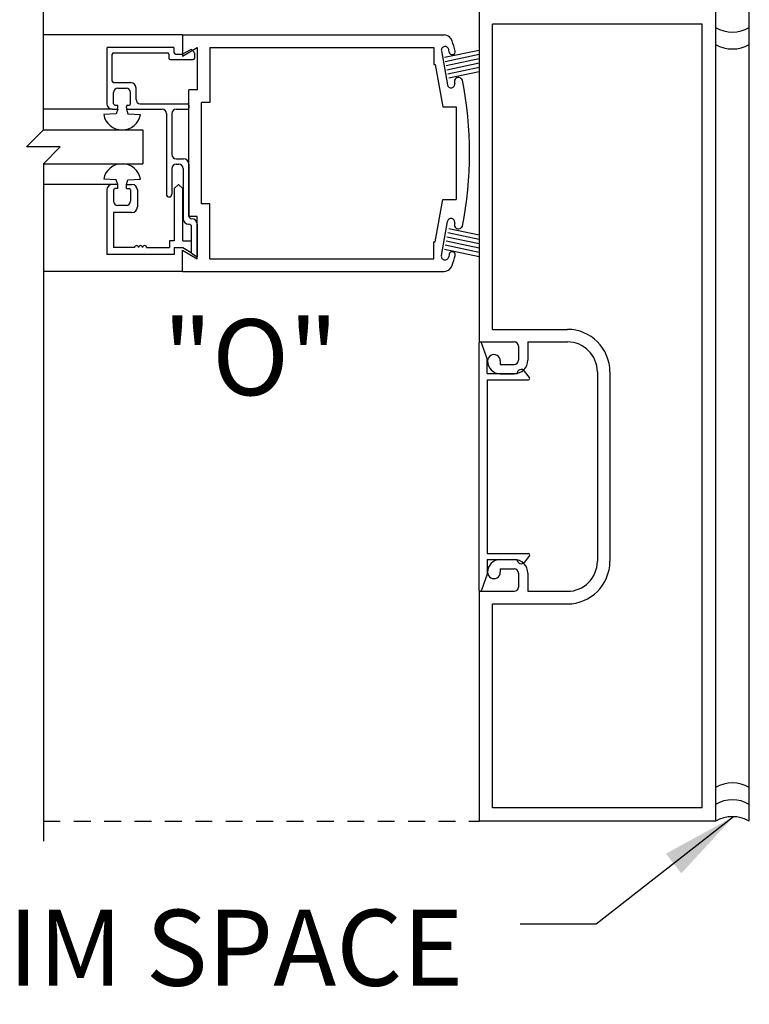
# Model space of a CAD drawing. Extents: x 754 to 1747, y 1038 to 1555.
# Drawn here: x 895 to 901, y 1156 to 1163 of the extents above; entities that cross this region are included whole.
import ezdxf

# ---------------------------------------------------------------- set-up
doc = ezdxf.new("R2010")
doc.units = 0
doc.header["$MEASUREMENT"] = 0
doc.linetypes.add('HIDDEN2', pattern=[0.1875, 0.125, -0.0625])
for name, color, linetype in [('G-DETL-DIMS', 31, 'CONTINUOUS'), ('G-DETL-FINE', 32, 'CONTINUOUS'), ('G-DETL-HIDN', 32, 'HIDDEN2'), ('G-DETL-TEXT', 31, 'CONTINUOUS')]:
    doc.layers.add(name, color=color, linetype=linetype)
doc.styles.get("Standard").update_dxf_attribs({"font": 'romans.shx'})
doc.dimstyles.new('DIM6$7', dxfattribs={"dimscale": 6, "dimtxt": 0.09375, "dimasz": 0.09375, "dimexe": 0.0625, "dimexo": 0.03125, "dimgap": 0.03125, "dimtad": 0, "dimdec": 3, "dimzin": 4, "dimdsep": 46, "dimlunit": 5, "dimtxsty": 'Standard', "dimcen": -0.0625, "dimadec": 0, "dimazin": 0, "dimtfac": 1, "dimtdec": 3, "dimtofl": 0, "dimtmove": 0, "dimatfit": 3, "dimfxl": 0.06, "dimfrac": 2, "dimtolj": 1, "dimtzin": 4, "dimarcsym": 0})

msp = doc.modelspace()

# ---------------------------------------------------------------- linework, layer by layer
at = {"layer": 'G-DETL-FINE'}
for p, q in [((898.6994, 1163.0282), (898.6994, 1160.5762)), ((900.4494, 1163.0282), (900.4494, 1157.0282)), ((900.6994, 1157.0282), (900.6994, 1163.0282)), ((898.7994, 1160.6692), (898.7994, 1162.9282)), ((900.3494, 1162.9282), (898.7994, 1162.9282)), ((900.3494, 1157.1282), (900.3494, 1162.9282)), ((896.5037, 1162.8482), (895.4736, 1162.8482)), ((896.5037, 1162.8482), (896.5037, 1162.6922)), ((896.5037, 1162.8482), (898.4408, 1162.8482)), ((895.9427, 1162.7476), (895.9427, 1162.3396)), ((895.9527, 1162.7576), (896.4327, 1162.7576)), ((895.9937, 1162.7166), (896.3917, 1162.7166)), ((896.4427, 1162.7166), (896.4427, 1162.7476)), ((896.5037, 1162.6922), (896.6117, 1162.7546)), ((896.507, 1162.708), (896.5601, 1162.7386)), ((896.5721, 1162.737), (896.5888, 1162.7203)), ((896.5917, 1162.7133), (896.5917, 1162.6756)), ((896.6117, 1162.7546), (896.6117, 1162.4412)), ((896.7047, 1162.7552), (896.7047, 1162.3482)), ((896.7047, 1162.7552), (898.3637, 1162.7552)), ((898.3637, 1162.7552), (898.3637, 1162.6302)), ((898.4199, 1162.731), (898.4641, 1162.4798)), ((898.4421, 1162.6832), (898.6994, 1162.7368)), ((898.4774, 1162.7213), (898.474, 1162.7405)), ((895.9837, 1162.5056), (895.9837, 1162.7066)), ((896.4017, 1162.7066), (896.4017, 1162.6756)), ((896.4117, 1162.6656), (896.5817, 1162.6656)), ((896.4527, 1162.7066), (896.502, 1162.7066)), ((898.4485, 1162.6526), (898.6994, 1162.7049)), ((898.4548, 1162.622), (898.6994, 1162.6729)), ((898.4612, 1162.5914), (898.6994, 1162.641)), ((898.3637, 1162.6302), (898.3747, 1162.6302)), ((898.3747, 1162.6302), (898.43, 1162.3167)), ((898.4676, 1162.5608), (898.6994, 1162.6091)), ((898.4739, 1162.5302), (898.6994, 1162.5772)), ((895.9937, 1162.4956), (896.1188, 1162.4956)), ((895.9937, 1162.3396), (895.9937, 1162.4236)), ((896.0247, 1162.4546), (896.0877, 1162.4546)), ((896.1187, 1162.3396), (896.1187, 1162.4236)), ((896.1597, 1162.3706), (896.1597, 1162.4546)), ((896.5507, 1161.5052), (896.5507, 1162.4412)), ((896.6117, 1162.4412), (896.5507, 1162.4412)), ((896.6437, 1161.5982), (896.6437, 1162.3482)), ((896.7047, 1162.3482), (896.6437, 1162.3482)), ((895.9837, 1162.2986), (895.4736, 1162.2986)), ((895.9837, 1162.2986), (896.0147, 1162.2986)), ((896.0037, 1162.3296), (896.0247, 1162.3296)), ((896.0247, 1162.2986), (896.0135, 1162.2656)), ((896.0247, 1162.3086), (896.0247, 1162.3296)), ((896.0877, 1162.3086), (896.0877, 1162.3196)), ((896.0877, 1162.2986), (896.0989, 1162.2656)), ((896.0977, 1162.3296), (896.1087, 1162.3296)), ((896.0977, 1162.2986), (896.3527, 1162.2986)), ((896.1906, 1162.3396), (896.5407, 1162.3396)), ((896.4557, 1162.2986), (896.5407, 1162.2986)), ((896.5507, 1162.3296), (896.5507, 1162.3086)), ((898.43, 1162.3167), (898.5287, 1162.3167)), ((898.5287, 1162.3167), (898.5287, 1161.6297)), ((896.0135, 1162.2656), (895.92, 1162.2593)), ((896.0989, 1162.2656), (896.1924, 1162.2593)), ((896.3837, 1162.2676), (896.3837, 1161.6701)), ((896.4247, 1162.2676), (896.4247, 1161.9636)), ((895.4736, 1162.1452), (896.2101, 1162.1452)), ((896.2101, 1162.1452), (896.2101, 1161.8952)), ((896.4557, 1161.9326), (896.5098, 1161.9326)), ((895.4736, 1161.8952), (896.2101, 1161.8952)), ((896.4247, 1161.8606), (896.4247, 1161.6701)), ((896.4557, 1161.8916), (896.4767, 1161.8916)), ((896.5077, 1161.8606), (896.5077, 1161.4883)), ((896.5507, 1161.8916), (896.5507, 1161.5084)), ((896.0135, 1161.7749), (895.92, 1161.7811)), ((896.0247, 1161.7419), (896.0135, 1161.7749)), ((896.0877, 1161.7419), (896.0989, 1161.7749)), ((896.0989, 1161.7749), (896.1924, 1161.7811)), ((895.9837, 1161.7419), (895.4736, 1161.7419)), ((895.9427, 1161.7009), (895.9427, 1161.2229)), ((896.0247, 1161.7419), (895.9837, 1161.7419)), ((895.9937, 1161.7009), (895.9937, 1161.6169)), ((896.0247, 1161.7109), (896.0037, 1161.7109)), ((896.0247, 1161.7109), (896.0247, 1161.7419)), ((896.0877, 1161.7109), (896.0877, 1161.7419)), ((896.0877, 1161.7419), (896.1287, 1161.7419)), ((896.0877, 1161.7109), (896.1087, 1161.7109)), ((896.1187, 1161.7009), (896.1187, 1161.6169)), ((896.1697, 1161.7009), (896.1697, 1161.5749)), ((896.4737, 1161.7419), (896.4427, 1161.7109)), ((896.4427, 1161.7109), (896.4427, 1161.3249)), ((896.4737, 1161.7419), (896.5047, 1161.7109)), ((896.5047, 1161.3249), (896.5047, 1161.7109)), ((898.3747, 1161.3162), (898.43, 1161.6297)), ((898.43, 1161.6297), (898.5287, 1161.6297)), ((896.0877, 1161.5859), (896.0247, 1161.5859)), ((896.7047, 1161.5982), (896.6437, 1161.5982)), ((896.7047, 1161.1912), (896.7047, 1161.5982)), ((896.1287, 1161.5339), (895.9937, 1161.5339)), ((895.9937, 1161.5339), (895.9937, 1161.2739)), ((896.6117, 1161.5052), (896.5507, 1161.5052)), ((896.5707, 1161.4884), (896.5707, 1161.4884)), ((896.6117, 1161.1918), (896.6117, 1161.5052)), ((896.5488, 1161.4474), (896.5507, 1161.4474)), ((896.5707, 1161.2328), (896.5707, 1161.4274)), ((896.6117, 1161.4474), (896.6117, 1161.2068)), ((898.4199, 1161.2154), (898.4641, 1161.4666)), ((898.4739, 1161.4162), (898.6994, 1161.3692)), ((898.4612, 1161.355), (898.6994, 1161.3054)), ((898.4676, 1161.3856), (898.6994, 1161.3373)), ((896.1477, 1161.2739), (895.9937, 1161.2739)), ((896.2377, 1161.2739), (896.4067, 1161.2739)), ((896.4427, 1161.3249), (896.4067, 1161.3249)), ((896.4067, 1161.3249), (896.4067, 1161.2739)), ((896.4427, 1161.2739), (896.5047, 1161.2739)), ((896.4427, 1161.2739), (896.4427, 1161.2229)), ((896.5037, 1161.2542), (896.6117, 1161.1918)), ((896.5037, 1161.0982), (896.5037, 1161.2542)), ((896.5047, 1161.3249), (896.5667, 1161.3249)), ((896.5047, 1161.2739), (896.5667, 1161.2381)), ((896.5667, 1161.3249), (896.5667, 1161.2381)), ((898.3637, 1161.3162), (898.3747, 1161.3162)), ((898.3637, 1161.1912), (898.3637, 1161.3162)), ((898.4421, 1161.2632), (898.6994, 1161.2096)), ((898.4485, 1161.2938), (898.6994, 1161.2415)), ((898.4548, 1161.3244), (898.6994, 1161.2735)), ((896.4427, 1161.2229), (895.9427, 1161.2229)), ((896.5707, 1161.2328), (896.6117, 1161.2068)), ((896.7047, 1161.1912), (898.3637, 1161.1912)), ((898.4774, 1161.2251), (898.474, 1161.2059)), ((896.5037, 1161.0982), (895.4736, 1161.0982)), ((896.5037, 1161.0982), (898.4408, 1161.0982)), ((898.7994, 1160.6692), (899.3524, 1160.6692)), ((898.6977, 1160.5654), (898.6977, 1158.7414)), ((898.6994, 1160.5762), (898.9594, 1160.5762)), ((898.7597, 1160.4504), (898.7171, 1160.5688)), ((898.9914, 1160.5442), (898.9914, 1160.4412)), ((899.0594, 1160.5762), (899.0594, 1160.4412)), ((899.0594, 1160.5762), (899.3524, 1160.5762)), ((898.7597, 1160.3414), (898.7597, 1160.4504)), ((898.8554, 1160.4352), (898.8554, 1160.4092)), ((898.8554, 1160.4092), (898.9594, 1160.4092)), ((898.7597, 1160.3414), (898.9797, 1160.3414)), ((898.8554, 1160.3412), (898.9594, 1160.3412)), ((898.8554, 1160.3403), (898.9594, 1160.3403)), ((899.0716, 1160.3125), (899.0352, 1160.3603)), ((899.5744, 1160.3542), (899.5744, 1158.9522)), ((899.6674, 1160.3542), (899.6674, 1158.9522)), ((898.7597, 1160.2964), (898.7597, 1159.0104)), ((898.7597, 1160.2964), (899.0637, 1160.2964)), ((898.7597, 1159.0104), (899.0637, 1159.0104)), ((899.0716, 1158.9943), (899.0352, 1158.9465)), ((898.7597, 1158.9654), (898.9797, 1158.9654)), ((898.7597, 1158.9654), (898.7597, 1158.8564)), ((898.8554, 1158.9652), (898.9594, 1158.9652)), ((898.7597, 1158.8564), (898.7171, 1158.738)), ((898.8554, 1158.8972), (898.9594, 1158.8972)), ((898.8554, 1158.8972), (898.8554, 1158.8712)), ((898.9914, 1158.8652), (898.9914, 1158.7622)), ((899.0594, 1158.8652), (899.0594, 1158.7302)), ((898.6994, 1158.7302), (898.6994, 1157.0282)), ((898.6994, 1158.7302), (898.9594, 1158.7302)), ((899.0594, 1158.7302), (899.3524, 1158.7302)), ((898.7994, 1157.1282), (898.7994, 1158.6372)), ((898.7994, 1158.6372), (899.3524, 1158.6372)), ((900.3494, 1157.1282), (898.7994, 1157.1282)), ((900.4494, 1157.0282), (898.6994, 1157.0282))]:
    msp.add_line(p, q, dxfattribs=at)
for centre, radius, start, end in [((900.5744, 1163.1169), 0.2475, 239.6693, 300.3307), ((898.4408, 1162.7862), 0.062, 17.6052, 90), ((895.8787, 1161.9732), 2.75, 15.9598, 17.6051), ((895.9527, 1162.7476), 0.01, 90, 180), ((895.9937, 1162.7066), 0.01, 90, 180), ((896.3917, 1162.7066), 0.01, 0, 90), ((896.4327, 1162.7476), 0.01, 0, 90), ((896.4527, 1162.7166), 0.01, 180, 270), ((896.5651, 1162.7299), 0.01, 45.0014, 119.9997), ((896.5817, 1162.7133), 0.01, 0.0001, 44.9977), ((898.4469, 1162.7357), 0.0275, 99.9992, 189.99966), ((898.4469, 1162.7357), 0.0275, 9.9998, 99.9998), ((898.5001, 1162.7253), 0.023, 190.00011, 280.0007), ((898.5001, 1162.7253), 0.023, 280.0002, 10.0002), ((900.5744, 1162.9919), 0.2475, 239.6693, 300.3307), ((896.4117, 1162.6756), 0.01, 180, 270), ((896.502, 1162.7166), 0.01, 270, 299.998), ((896.5817, 1162.6756), 0.01, 270, 0), ((895.9937, 1162.5056), 0.01, 180, 270), ((896.1187, 1162.4546), 0.041, 0, 89.8661), ((898.5466, 1162.5018), 0.0309, 23.567, 203.56703), ((895.8787, 1161.9732), 2.75, 348.6558, 11.3439), ((896.0247, 1162.4236), 0.031, 90, 180), ((896.0877, 1162.4236), 0.031, 0, 90), ((898.4912, 1162.4846), 0.0275, 190.00012, 279.9996), ((898.4912, 1162.4846), 0.0275, 280.0003, 10.0628), ((896.1907, 1162.3706), 0.031, 180, 269.8528), ((895.9837, 1162.3396), 0.041, 180, 270), ((896.0037, 1162.3396), 0.01, 180, 270), ((896.0147, 1162.3086), 0.01, 270, 0), ((896.0977, 1162.3196), 0.01, 90, 180), ((896.0977, 1162.3086), 0.01, 180, 270), ((896.1087, 1162.3396), 0.01, 270, 0), ((896.3527, 1162.2676), 0.031, 0, 90), ((896.3527, 1162.2676), 0.031, 0, 90), ((896.4557, 1162.2676), 0.031, 90, 180), ((896.4557, 1162.2676), 0.031, 90, 180), ((896.5407, 1162.3296), 0.01, 0, 90), ((896.5407, 1162.3086), 0.01, 270, 0), ((896.0562, 1162.2836), 0.1383, 190.0919, 349.9081), ((896.4557, 1161.9636), 0.031, 180, 270), ((896.5097, 1161.8916), 0.041, 0, 90), ((896.0562, 1161.7569), 0.1383, 10.0919, 169.9081), ((896.4557, 1161.8606), 0.031, 90, 180), ((896.4767, 1161.8606), 0.031, 0, 90), ((895.9837, 1161.7009), 0.041, 90, 180), ((896.0037, 1161.7009), 0.01, 90, 180), ((896.1087, 1161.7009), 0.01, 0, 90), ((896.1287, 1161.7009), 0.041, 0, 90), ((896.4042, 1161.6701), 0.0205, 180, 0), ((896.0247, 1161.6169), 0.031, 180, 270), ((896.0877, 1161.6169), 0.031, 270, 0), ((896.1287, 1161.5749), 0.041, 270, 0), ((896.5487, 1161.4884), 0.041, 180.13393, 270.1339), ((896.5707, 1161.5084), 0.02, 180, 270), ((896.5707, 1161.4474), 0.041, 0, 90), ((898.4912, 1161.4618), 0.0275, 80.0004, 169.99988), ((898.4912, 1161.4618), 0.0275, 349.9372, 79.9997), ((896.5507, 1161.4274), 0.02, 0, 90), ((898.5466, 1161.4446), 0.0309, 156.43297, 336.433), ((896.1627, 1161.2739), 0.015, 0, 180), ((896.1927, 1161.2739), 0.015, 0, 180), ((896.2227, 1161.2739), 0.015, 0, 180), ((898.4469, 1161.2106), 0.0275, 170.00034, 260.0008), ((898.4469, 1161.2106), 0.0275, 260.0002, 350.0002), ((898.5001, 1161.2211), 0.023, 79.9993, 169.99989), ((895.8787, 1161.9732), 2.75, 342.3949, 344.0402), ((898.5001, 1161.2211), 0.023, 349.9998, 79.9998), ((898.4408, 1161.1602), 0.062, 270, 342.3948), ((898.4408, 1161.1602), 0.062, 270, 342.395), ((899.3524, 1160.3542), 0.315, 0, 90), ((898.7077, 1160.5654), 0.01, 19.787, 180.00003), ((898.9594, 1160.5442), 0.032, 0, 90), ((899.3524, 1160.3542), 0.222, 0, 90), ((898.8084, 1160.4352), 0.047, 359.99997, 180), ((898.8554, 1160.4352), 0.094, 180, 270), ((898.9594, 1160.4412), 0.032, 270, 0), ((898.9594, 1160.4412), 0.1, 270, 0), ((899.0107, 1160.3414), 0.031, 37.5727, 180.00003), ((899.0637, 1160.3064), 0.01, 269.918, 37.8267), ((899.0637, 1159.0004), 0.01, 322.1733, 90.082), ((898.8554, 1158.8712), 0.094, 90, 180), ((898.9594, 1158.8652), 0.1, 0, 90), ((899.0107, 1158.9654), 0.031, 179.99997, 322.4273), ((899.3524, 1158.9522), 0.315, 270, 0), ((899.3524, 1158.9522), 0.222, 270, 0), ((898.8084, 1158.8712), 0.047, 179.9999, 359.99997), ((898.9594, 1158.8652), 0.032, 0, 90), ((898.7077, 1158.7414), 0.01, 179.99997, 340.213), ((898.9594, 1158.7622), 0.032, 270, 0), ((900.5744, 1157.0646), 0.2475, 59.6693, 120.3307), ((900.5744, 1156.9396), 0.2475, 59.6693, 120.3307), ((900.5744, 1156.8146), 0.2475, 59.6693, 120.3307)]:
    msp.add_arc(centre, radius, start, end, dxfattribs=at)
at = {"layer": 'G-DETL-HIDN'}
msp.add_line((895.4736, 1157.0282), (898.6994, 1157.0282), dxfattribs=at)
at = {"layer": 'G-DETL-TEXT'}
for p, q in [((895.4736, 1162.1452), (895.4736, 1163.0982)), ((895.3486, 1162.0202), (895.4736, 1162.1452)), ((895.5986, 1162.0202), (895.3486, 1162.0202)), ((895.4736, 1161.8952), (895.5986, 1162.0202)), ((895.4736, 1161.8952), (895.4736, 1156.882))]:
    msp.add_line(p, q, dxfattribs=at)

# ---------------------------------------------------------------- texts
at = {"layer": 'G-DETL-DIMS'}
msp.add_text('"O"', height=0.5625, dxfattribs=at).set_placement((896.3591, 1160.1818))
at = {"layer": 'G-DETL-DIMS', "insert": (898.5831, 1155.8108), "char_height": 0.5625, "width": 8.100011, "attachment_point": 9}
msp.add_mtext('\\A1;1/4" SHIM SPACE', dxfattribs=at)

# ---------------------------------------------------------------- leaders
at = {"layer": 'G-DETL-DIMS', "annotation_type": 0, "has_hookline": 1, "hookline_direction": 1, "text_width": 7.5804}
msp.add_leader([(900.5823, 1157.0619), (899.5661, 1156.2673), (899.0036, 1156.2673)], dimstyle='DIM6$7', dxfattribs=at)

doc.saveas('drawing.dxf')
